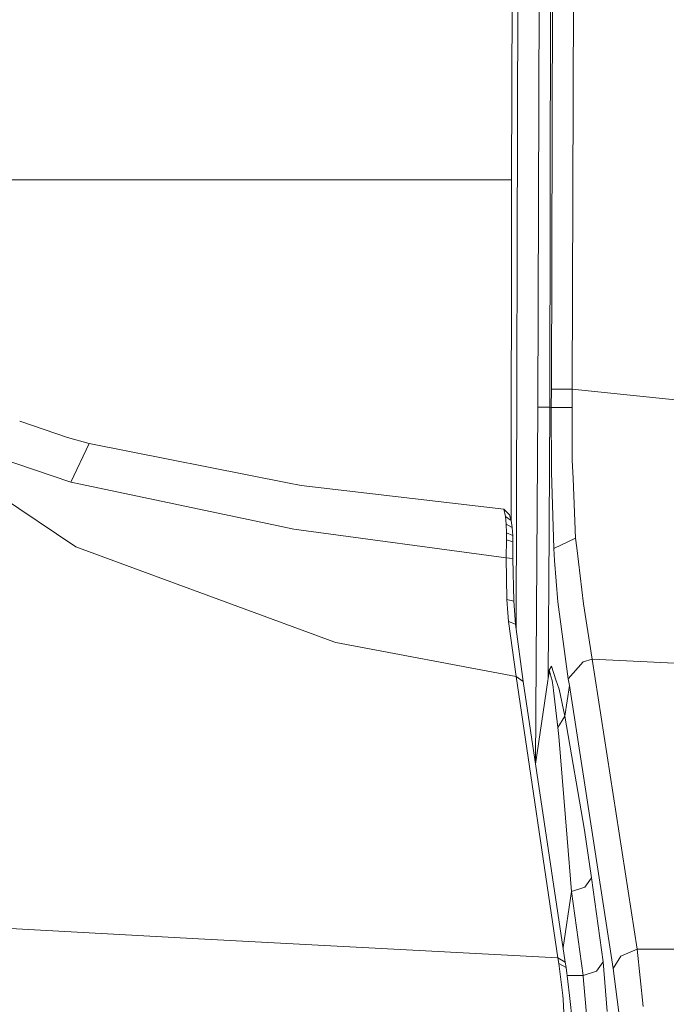
# Model space of a CAD drawing. Units: millimetres. Extents: x 655 to 8207, y -1525 to 1647.
# Drawn here: x 709 to 775, y 4 to 105 of the extents above; entities that cross this region are included whole.
import ezdxf

# ---------------------------------------------------------------- set-up
doc = ezdxf.new("R2010")
doc.units = ezdxf.units.MM
doc.layers.add('1', color=7, linetype='Continuous', true_color=0xffffff)

msp = doc.modelspace()

# ---------------------------------------------------------------- linework, layer by layer
at = {"layer": '1', "color": 18, "linetype": 'Continuous', "lineweight": 13}
for p, q in [((765.316117, 67.254104), (766.154873, 302.554518)), ((759.094822, 88.758819), (759.827006, 275.693446)), ((759.584843, 42.661656), (760.19727, 275.674045)), ((762.447226, 270.642251), (761.79229, 65.400213)), ((763.73707, 247.868806), (763.19133, 67.245446)), ((763.229239, 158.568785), (763.029206, 65.406278)), ((702.327359, 88.734686), (720.054495, 88.741317)), ((726.209271, 88.744015), (720.054495, 88.741317)), ((726.213086, 88.744015), (726.209271, 88.744015)), ((739.192116, 88.749714), (726.213086, 88.744015)), ((759.094822, 88.758819), (739.192116, 88.749714)), ((759.065011, 53.749201), (759.094822, 88.758819)), ((763.19133, 67.245446), (763.189185, 65.363064)), ((765.316117, 67.254104), (763.19133, 67.245446)), ((765.316117, 67.254104), (765.315163, 65.383218)), ((765.316117, 67.254104), (790.097344, 64.658143)), ((761.79229, 65.400213), (761.567419, 28.814334)), ((761.79229, 65.400213), (763.029206, 65.406278)), ((763.029206, 65.406278), (762.932408, 47.011461)), ((763.029206, 65.406278), (763.189185, 65.363064)), ((763.189185, 65.363064), (764.511216, 65.380976)), ((763.189185, 65.363064), (763.209689, 58.744468)), ((764.511216, 65.380976), (765.315163, 65.383218)), ((765.315163, 65.383218), (765.343296, 59.961833)), ((708.592788, 63.953872), (713.516819, 62.29642)), ((701.025832, 62.070392), (713.831532, 57.695787)), ((713.516819, 62.29642), (715.733397, 61.689571)), ((713.831532, 57.695787), (715.733397, 61.689571)), ((715.733397, 61.689571), (736.09482, 57.64113)), ((765.343296, 59.961833), (765.421021, 58.091778)), ((763.209689, 58.744468), (763.430941, 50.880011)), ((713.831532, 57.695787), (714.847195, 57.48298)), ((737.496722, 57.36243), (736.09482, 57.64113)), ((765.675652, 51.964298), (765.421021, 58.091778)), ((733.999359, 53.469416), (714.847195, 57.48298)), ((758.32783, 54.93509), (737.496722, 57.36243)), ((714.370358, 51.076092), (706.472981, 56.345571)), ((758.32783, 54.93509), (758.896696, 54.351877)), ((758.480656, 54.173108), (758.32783, 54.93509)), ((758.480656, 54.173108), (759.064305, 53.753756)), ((758.550751, 53.377979), (758.480656, 54.173108)), ((759.064305, 53.753756), (758.896696, 54.351877)), ((759.1735, 53.049952), (759.064305, 53.753756)), ((736.733067, 52.8965), (733.999359, 53.469416)), ((758.561957, 49.930349), (736.733067, 52.8965)), ((759.1735, 53.049952), (758.550751, 53.377979)), ((758.581269, 52.493181), (758.550751, 53.377979)), ((759.231436, 52.239794), (759.1735, 53.049952)), ((758.561957, 49.930349), (758.585799, 51.786344)), ((759.231436, 52.239794), (758.581269, 52.493181)), ((758.585799, 51.786344), (758.581269, 52.493181)), ((759.249556, 51.585756), (758.585799, 51.786344)), ((759.249556, 51.585756), (759.231436, 52.239794)), ((759.250986, 49.877018), (759.249556, 51.585756)), ((763.430941, 50.880011), (765.675652, 51.964298)), ((765.675652, 51.964298), (765.794861, 50.971698)), ((714.370358, 51.076092), (723.479616, 47.716741)), ((763.430941, 50.880011), (763.525116, 49.674831)), ((765.794861, 50.971698), (766.483891, 45.226946)), ((758.561957, 49.930349), (759.250986, 49.877018)), ((758.627283, 45.661364), (758.561957, 49.930349)), ((759.345877, 45.49643), (759.250986, 49.877018)), ((763.525116, 49.674831), (763.859141, 45.40455)), ((740.845311, 41.312486), (723.479616, 47.716741)), ((762.911427, 43.042332), (762.932408, 47.011461)), ((758.627283, 45.661364), (758.737671, 44.278707)), ((759.345877, 45.49643), (758.627283, 45.661364)), ((759.52183, 43.134633), (759.345877, 45.49643)), ((764.933932, 37.520282), (763.859141, 45.40455)), ((767.382729, 39.523192), (766.483891, 45.226946)), ((758.807051, 43.408655), (758.737671, 44.278707)), ((759.52183, 43.134633), (758.807051, 43.408655)), ((759.573328, 37.742406), (758.807051, 43.408655)), ((760.305273, 37.254121), (759.52183, 43.134633)), ((762.911427, 43.042332), (762.860464, 37.563371)), ((740.845311, 41.312486), (741.056073, 41.23478)), ((759.573328, 37.742406), (741.056073, 41.23478)), ((767.382729, 39.523192), (766.474831, 39.269876)), ((767.382729, 39.523192), (788.287032, 38.523722)), ((772.001135, 9.749129), (767.382729, 39.523192)), ((763.192284, 38.802084), (762.951243, 38.408235)), ((763.192761, 38.800523), (763.192284, 38.802084)), ((763.665068, 37.394099), (763.192761, 38.800523)), ((764.933932, 37.520282), (766.474831, 39.269876)), ((760.305273, 37.254121), (759.573328, 37.742406)), ((763.872015, 8.855635), (759.573328, 37.742406)), ((762.920964, 37.959829), (762.825358, 37.333313)), ((762.951243, 38.408235), (762.920964, 37.959829)), ((762.920964, 37.959829), (763.001549, 38.328186)), ((763.085949, 38.033348), (763.001549, 38.328186)), ((763.085949, 38.033348), (763.279784, 37.354857)), ((765.040743, 36.833163), (764.933932, 37.520282)), ((764.617312, 8.420134), (760.305273, 37.254121)), ((761.57522, 28.762171), (762.825358, 37.333313)), ((763.363469, 36.66494), (763.279784, 37.354857)), ((763.406622, 36.308445), (763.363469, 36.66494)), ((763.978112, 36.46186), (763.665068, 37.394099)), ((764.59347, 33.692464), (763.978112, 36.46186)), ((764.59347, 33.692464), (765.040743, 36.833163)), ((769.527542, 7.75684), (765.040743, 36.833163)), ((763.868677, 32.501187), (763.406622, 36.308445)), ((763.868677, 32.501187), (764.59347, 33.692464)), ((764.59347, 33.692464), (766.599047, 21.979257)), ((763.868677, 32.501187), (763.959277, 31.608906)), ((764.808285, 21.141907), (763.959277, 31.608906)), ((767.309773, 17.076122), (766.599047, 21.979257)), ((764.808285, 21.141907), (765.25222, 15.66807)), ((766.635764, 16.10961), (767.309773, 17.076122)), ((768.51474, 8.448317), (767.309773, 17.076122)), ((764.392872, 9.920929), (765.25222, 15.66807)), ((765.25222, 15.66807), (766.635764, 16.10961)), ((765.25222, 15.66807), (766.457188, 7.040264)), ((689.788687, 12.881082), (726.939547, 10.818994)), ((763.872015, 8.855635), (726.939547, 10.818994)), ((770.320284, 9.050656), (772.001135, 9.749129)), ((772.001135, 9.749129), (812.168228, 9.826057)), ((772.636044, 3.855419), (772.001135, 9.749129)), ((763.872015, 8.855635), (764.617312, 8.420134)), ((763.954747, 8.295783), (763.872015, 8.855635)), ((763.954747, 8.295783), (764.37658, 4.984618)), ((763.954747, 8.295783), (764.70052, 7.863646)), ((764.70052, 7.863646), (764.617312, 8.420134)), ((767.840731, 7.481804), (768.51474, 8.448317)), ((768.93698, 3.361854), (768.51474, 8.448317)), ((769.527542, 7.75684), (770.320284, 9.050656)), ((764.70052, 7.863646), (765.041793, 4.984831)), ((766.457188, 7.040264), (767.840731, 7.481804)), ((769.527542, 7.75684), (770.218956, 2.467648)), ((764.798129, 7.040264), (766.457188, 7.040264)), ((766.469586, 6.960241), (766.457188, 7.040264)), ((766.641175, 4.985345), (766.469586, 6.960241)), ((764.37658, 4.984616), (764.420855, 4.63708)), ((764.640677, -0.015159), (764.420855, 4.63708)), ((765.041793, 4.98483), (765.373814, 2.184064)), ((766.838419, 2.715168), (766.641175, 4.985343))]:
    msp.add_line(p, q, dxfattribs=at)

doc.saveas('drawing.dxf')
